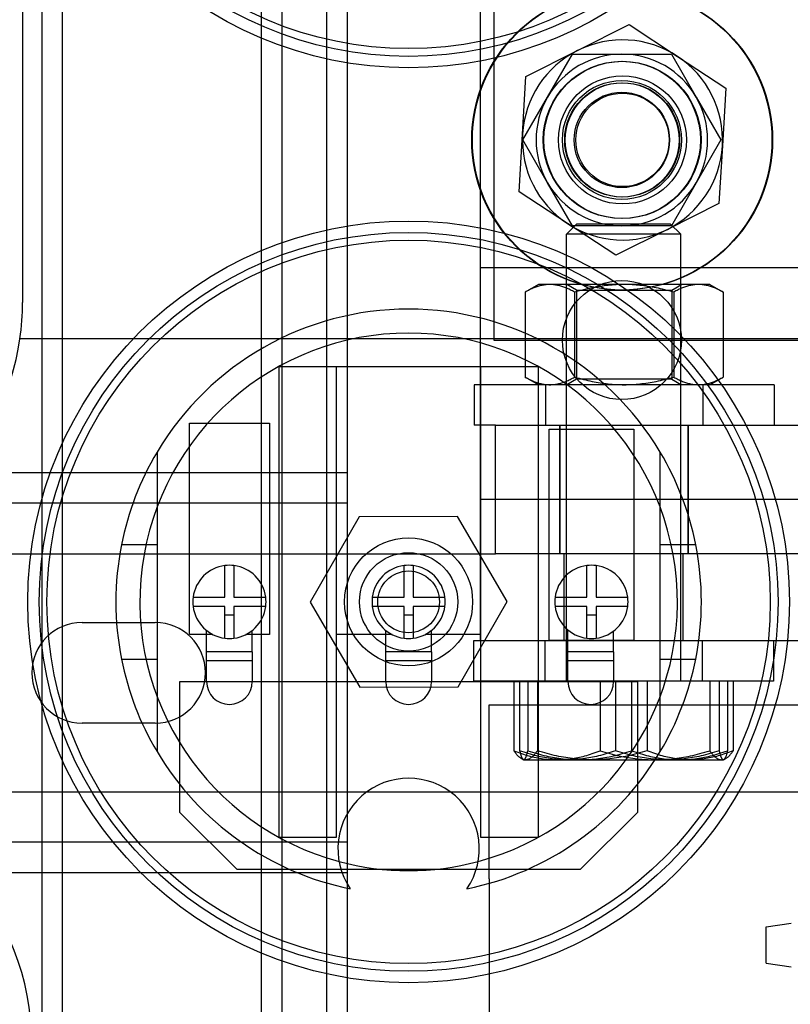
# Model space of a CAD drawing. Units: inches. Extents: x 71 to 440, y -33 to 153.
# Drawn here: x 233 to 236, y 139 to 143 of the extents above; entities that cross this region are included whole.
import ezdxf

# ---------------------------------------------------------------- set-up
doc = ezdxf.new("R2010")
doc.units = ezdxf.units.IN
doc.header["$MEASUREMENT"] = 0

msp = doc.modelspace()

# ---------------------------------------------------------------- linework, layer by layer
at = {"color": 7}
for p, q in [((232.8937, 125.0792), (232.8937, 148.6992)), ((232.9837, 125.0792), (232.9837, 148.6992)), ((233.8537, 125.0792), (233.8537, 148.6992)), ((233.9437, 125.0792), (233.9437, 148.6992)), ((234.1387, 125.0792), (234.1387, 148.6992)), ((234.2287, 141.0627), (234.2287, 148.6992)), ((234.8087, 146.0372), (234.8087, 141.9581)), ((232.8087, 145.3184), (232.8087, 141.807)), ((234.8688, 145.1422), (234.8688, 141.6422)), ((235.2351, 142.9082), (235.4608, 143.0215)), ((235.4608, 143.0215), (235.6718, 142.8827)), ((235.0093, 142.7949), (235.2351, 142.9082)), ((235.1039, 142.7047), (235.2122, 142.8922)), ((235.2122, 142.8922), (235.4287, 142.8922)), ((235.4287, 142.8922), (235.6452, 142.8922)), ((235.6452, 142.8922), (235.7534, 142.7047)), ((235.6718, 142.8827), (235.8828, 142.7438)), ((234.9946, 142.5428), (235.0093, 142.7949)), ((235.8828, 142.7438), (235.8681, 142.4917)), ((234.9957, 142.5172), (235.1039, 142.7047)), ((235.7534, 142.7047), (235.8617, 142.5172)), ((234.9798, 142.2906), (234.9946, 142.5428)), ((235.1039, 142.3297), (234.9957, 142.5172)), ((235.8617, 142.5172), (235.7534, 142.3297)), ((235.8681, 142.4917), (235.8533, 142.2395)), ((235.2122, 142.1422), (235.1039, 142.3297)), ((235.7534, 142.3297), (235.6452, 142.1422)), ((235.1908, 142.1517), (234.9798, 142.2906)), ((235.8533, 142.2395), (235.6276, 142.1262)), ((235.2318, 142.1511), (235.186, 142.1053)), ((235.4018, 142.0129), (235.1908, 142.1517)), ((235.4287, 142.1422), (235.2122, 142.1422)), ((235.2318, 142.1511), (235.6402, 142.1511)), ((235.6452, 142.1422), (235.4287, 142.1422)), ((235.6402, 142.1511), (235.686, 142.1053)), ((235.686, 142.1053), (235.186, 142.1053)), ((235.186, 140.1511), (235.186, 142.1053)), ((235.6276, 142.1262), (235.4018, 142.0129)), ((235.686, 140.1511), (235.686, 142.1053)), ((234.8087, 141.9581), (234.8087, 141.0881)), ((237.8087, 141.9581), (234.8087, 141.9581)), ((235.0637, 141.8851), (235.0057, 141.8516)), ((235.1139, 141.8851), (235.0637, 141.8851)), ((235.4387, 141.8851), (235.1139, 141.8851)), ((235.2302, 141.8611), (235.1885, 141.8851)), ((235.7634, 141.8851), (235.4387, 141.8851)), ((235.6472, 141.8611), (235.6888, 141.8851)), ((235.8137, 141.8851), (235.7634, 141.8851)), ((235.8137, 141.8851), (235.8717, 141.8516)), ((235.0057, 141.8516), (235.0057, 141.4806)), ((235.2222, 141.8516), (235.2222, 141.4806)), ((235.2302, 141.8611), (235.6472, 141.8611)), ((235.2302, 141.8611), (235.2302, 141.4711)), ((235.6472, 141.8611), (235.6472, 141.4711)), ((235.6552, 141.8516), (235.6552, 141.4806)), ((235.8717, 141.8516), (235.8717, 141.4806)), ((237.8087, 141.6481), (232.7973, 141.6481)), ((234.8688, 141.6422), (238.3063, 141.6422)), ((233.9303, 139.468), (233.9303, 141.5273)), ((233.9303, 141.5273), (234.1803, 141.5273)), ((234.1803, 141.5273), (234.8123, 141.5273)), ((234.1803, 141.5273), (234.1803, 139.468)), ((234.8123, 139.468), (234.8123, 141.5273)), ((234.8123, 141.5273), (235.0623, 141.5273)), ((235.0623, 141.5273), (235.0623, 139.468)), ((235.0637, 141.4471), (235.0057, 141.4806)), ((235.2302, 141.4711), (235.1885, 141.4471)), ((235.6472, 141.4711), (235.2302, 141.4711)), ((235.6472, 141.4711), (235.6888, 141.4471)), ((235.8137, 141.4471), (235.8717, 141.4806)), ((236.0949, 141.4471), (234.7824, 141.4471)), ((234.7824, 141.4471), (234.7824, 141.2701)), ((235.0949, 141.4471), (235.0949, 141.2701)), ((235.7824, 141.4471), (235.7824, 141.2701)), ((236.0949, 141.4471), (236.0949, 141.2701)), ((233.5377, 140.3547), (233.5377, 141.2783)), ((233.5377, 141.2783), (233.888, 141.2783)), ((233.888, 141.2783), (233.888, 140.3547)), ((234.8762, 141.2701), (234.7824, 141.2701)), ((234.8762, 140.7081), (234.8762, 141.2701)), ((234.8762, 141.2701), (241.0637, 141.2701)), ((235.111, 140.3293), (235.111, 141.2528)), ((235.111, 141.2528), (235.4804, 141.2528)), ((235.1574, 140.7081), (235.1574, 141.2701)), ((235.1587, 140.7081), (235.1587, 141.2701)), ((235.4804, 141.2528), (235.4804, 140.3293)), ((235.7187, 140.7081), (235.7187, 141.2701)), ((235.7199, 140.7081), (235.7199, 141.2701)), ((233.3963, 141.1522), (233.3963, 140.7477)), ((235.5963, 140.7477), (235.5963, 141.1522)), ((222.8487, 141.0627), (234.2287, 141.0627)), ((234.2287, 140.9287), (234.2287, 141.0627)), ((234.8087, 141.0881), (234.8087, 140.7081)), ((234.8087, 140.9472), (237.8087, 140.9472)), ((234.2287, 140.9287), (222.8487, 140.9287)), ((234.2287, 140.7947), (234.2287, 140.9287)), ((234.2796, 140.8692), (234.0662, 140.4957)), ((234.7097, 140.8711), (234.2796, 140.8692)), ((234.9265, 140.4996), (234.7097, 140.8711)), ((234.2287, 139.5807), (234.2287, 140.7947)), ((233.3963, 140.7477), (233.241, 140.7477)), ((233.3963, 140.7477), (233.3963, 140.2477)), ((235.5963, 140.2477), (235.5963, 140.7477)), ((235.7517, 140.7477), (235.5963, 140.7477)), ((231.8556, 140.7081), (234.8087, 140.7081)), ((234.8087, 140.7081), (234.8087, 140.3281)), ((234.8087, 140.7081), (234.8762, 140.7081)), ((238.3137, 140.7081), (234.8762, 140.7081)), ((235.176, 140.3281), (235.176, 140.7081)), ((235.696, 140.3281), (235.696, 140.7081)), ((233.6929, 140.5177), (233.6929, 140.6564)), ((233.7329, 140.6564), (233.7329, 140.5177)), ((234.4763, 140.5177), (234.4763, 140.6564)), ((234.5163, 140.6564), (234.5163, 140.5177)), ((235.2757, 140.5177), (235.2757, 140.6564)), ((235.3157, 140.6564), (235.3157, 140.5177)), ((233.5541, 140.5177), (233.6929, 140.5177)), ((233.7329, 140.5177), (233.8716, 140.5177)), ((234.3376, 140.5177), (234.4763, 140.5177)), ((234.5163, 140.5177), (234.6551, 140.5177)), ((235.137, 140.5177), (235.2757, 140.5177)), ((235.3157, 140.5177), (235.4545, 140.5177)), ((233.6929, 140.4777), (233.5541, 140.4777)), ((233.6929, 140.3389), (233.6929, 140.4777)), ((233.7329, 140.4777), (233.7329, 140.3389)), ((233.8716, 140.4777), (233.7329, 140.4777)), ((234.0662, 140.4957), (234.2829, 140.1242)), ((234.4763, 140.4777), (234.3376, 140.4777)), ((234.4763, 140.3389), (234.4763, 140.4777)), ((234.5163, 140.4777), (234.5163, 140.3389)), ((234.6551, 140.4777), (234.5163, 140.4777)), ((234.7131, 140.1261), (234.9265, 140.4996)), ((235.2757, 140.4777), (235.137, 140.4777)), ((235.2757, 140.3389), (235.2757, 140.4777)), ((235.3157, 140.4777), (235.3157, 140.3389)), ((235.4545, 140.4777), (235.3157, 140.4777)), ((233.7329, 140.4395), (233.6929, 140.4395)), ((234.5163, 140.4395), (234.4763, 140.4395)), ((235.3157, 140.4395), (235.2757, 140.4395)), ((233.0687, 140.4077), (233.3887, 140.4077)), ((233.6129, 140.2795), (233.6129, 140.3728)), ((233.8129, 140.2795), (233.8129, 140.3728)), ((234.3963, 140.2795), (234.3963, 140.3728)), ((234.5963, 140.2795), (234.5963, 140.3728)), ((235.1926, 140.2795), (235.1926, 140.3753)), ((233.6129, 140.3547), (233.5377, 140.3547)), ((233.641, 140.3547), (233.6129, 140.3547)), ((233.8129, 140.3547), (233.7848, 140.3547)), ((233.888, 140.3547), (233.8129, 140.3547)), ((234.3963, 140.3547), (234.1803, 140.3547)), ((234.4244, 140.3547), (234.3963, 140.3547)), ((234.5963, 140.3547), (234.5683, 140.3547)), ((234.8123, 140.3547), (234.5963, 140.3547)), ((235.1926, 140.3293), (235.111, 140.3293)), ((235.3926, 140.3293), (235.1926, 140.3293)), ((235.3926, 140.2795), (235.3926, 140.3703)), ((235.4804, 140.3293), (235.3926, 140.3293)), ((234.8087, 140.3281), (234.7798, 140.3281)), ((234.7798, 140.3281), (234.7798, 140.1511)), ((237.8087, 140.3281), (234.8087, 140.3281)), ((235.0923, 140.3281), (235.0923, 140.1511)), ((235.7798, 140.3281), (235.7798, 140.1511)), ((236.0923, 140.3281), (236.0923, 140.1511)), ((233.241, 140.2477), (233.3963, 140.2477)), ((233.3963, 140.2477), (233.3963, 139.8431)), ((233.6129, 140.1493), (233.6129, 140.2795)), ((233.8129, 140.2795), (233.6129, 140.2795)), ((233.8129, 140.2795), (233.8129, 140.1493)), ((234.3963, 140.1493), (234.3963, 140.2795)), ((234.5963, 140.2795), (234.3963, 140.2795)), ((234.5963, 140.2795), (234.5963, 140.1493)), ((235.1926, 140.1493), (235.1926, 140.2795)), ((235.3926, 140.2795), (235.1926, 140.2795)), ((235.3926, 140.2795), (235.3926, 140.1493)), ((235.5963, 140.2477), (235.7517, 140.2477)), ((235.5963, 139.8431), (235.5963, 140.2477)), ((233.8129, 140.2395), (233.6129, 140.2395)), ((234.5963, 140.2395), (234.3963, 140.2395)), ((235.3926, 140.2395), (235.1926, 140.2395)), ((233.4963, 140.1493), (233.6129, 140.1493)), ((233.4963, 139.5773), (233.4963, 140.1493)), ((233.6129, 140.1493), (233.8129, 140.1493)), ((233.8129, 140.1493), (234.3963, 140.1493)), ((234.2829, 140.1242), (234.7131, 140.1261)), ((234.3963, 140.1493), (234.5963, 140.1493)), ((234.5963, 140.1493), (235.1926, 140.1493)), ((236.0923, 140.1511), (234.7798, 140.1511)), ((234.9562, 140.1511), (234.9562, 139.8464)), ((234.9818, 140.1511), (234.9818, 139.8464)), ((235.0174, 140.1511), (235.0174, 139.8464)), ((235.0591, 140.1511), (235.0591, 139.8464)), ((235.1926, 140.1493), (235.3926, 140.1493)), ((235.3331, 140.1511), (235.3331, 139.8464)), ((235.3926, 140.1493), (235.4963, 140.1493)), ((235.4005, 140.1511), (235.4005, 139.8464)), ((235.4715, 140.1511), (235.4715, 139.8464)), ((235.4963, 140.1493), (235.4963, 139.5773)), ((235.5389, 140.1511), (235.5389, 139.8464)), ((235.8129, 140.1511), (235.8129, 139.8464)), ((235.8547, 140.1511), (235.8547, 139.8464)), ((235.8902, 140.1511), (235.8902, 139.8464)), ((235.9158, 140.1511), (235.9158, 139.8464)), ((234.8487, 140.0472), (237.8487, 140.0472)), ((234.8487, 139.2872), (234.8487, 140.0472)), ((233.3887, 139.9677), (233.0687, 139.9677)), ((234.9985, 139.8074), (234.9892, 139.8128)), ((235.8735, 139.8074), (235.8829, 139.8128)), ((234.9985, 139.8074), (235.1447, 139.8074)), ((235.1447, 139.8074), (235.573, 139.8074)), ((235.573, 139.8074), (235.8644, 139.8074)), ((235.8644, 139.8074), (235.8735, 139.8074)), ((231.8956, 139.6672), (237.8487, 139.6672)), ((233.7463, 139.3273), (233.4963, 139.5773)), ((234.2287, 139.4467), (234.2287, 139.5807)), ((235.4963, 139.5773), (235.2463, 139.3273)), ((234.1803, 139.468), (233.9303, 139.468)), ((235.0623, 139.468), (234.8123, 139.468)), ((234.2287, 139.4467), (222.8487, 139.4467)), ((234.2287, 139.3127), (234.2287, 139.4467)), ((234.2287, 139.3127), (222.8487, 139.3127)), ((235.2463, 139.3273), (233.7463, 139.3273)), ((234.2287, 134.3127), (234.2287, 139.3127)), ((234.8487, 139.2872), (234.8487, 135.2081)), ((236.0598, 139.0767), (236.1688, 139.0927)), ((236.0598, 138.9187), (236.0598, 139.0767)), ((236.0598, 138.9187), (236.1688, 138.9027))]:
    msp.add_line(p, q, dxfattribs=at)
at = {"color": 7, "flags": 128}
for points in [[(235.1139, 141.8851), (235.1096, 141.885), (235.1053, 141.8849), (235.1009, 141.8846), (235.0966, 141.8842), (235.0923, 141.8837), (235.088, 141.883), (235.0836, 141.8823), (235.0793, 141.8814), (235.0749, 141.8805), (235.0706, 141.8794), (235.0662, 141.8782), (235.0618, 141.8769), (235.0573, 141.8755), (235.0529, 141.8739), (235.0484, 141.8722), (235.0438, 141.8705), (235.0392, 141.8686), (235.0346, 141.8665), (235.0299, 141.8644), (235.0252, 141.8621), (235.0204, 141.8597), (235.0156, 141.8571), (235.0106, 141.8544), (235.0057, 141.8516)], [(235.2222, 141.8516), (235.2172, 141.8544), (235.2123, 141.8571), (235.2074, 141.8597), (235.2026, 141.8621), (235.1979, 141.8644), (235.1932, 141.8665), (235.1886, 141.8686), (235.184, 141.8705), (235.1795, 141.8722), (235.175, 141.8739), (235.1705, 141.8755), (235.1661, 141.8769), (235.1617, 141.8782), (235.1573, 141.8794), (235.1529, 141.8805), (235.1485, 141.8814), (235.1442, 141.8823), (235.1399, 141.883), (235.1355, 141.8837), (235.1312, 141.8842), (235.1269, 141.8846), (235.1226, 141.8849), (235.1183, 141.885), (235.1139, 141.8851)], [(235.4387, 141.8851), (235.43, 141.885), (235.4213, 141.8849), (235.4127, 141.8846), (235.4041, 141.8842), (235.3954, 141.8837), (235.3868, 141.883), (235.3781, 141.8823), (235.3694, 141.8814), (235.3607, 141.8805), (235.352, 141.8794), (235.3432, 141.8782), (235.3344, 141.8769), (235.3255, 141.8755), (235.3166, 141.8739), (235.3076, 141.8722), (235.2985, 141.8705), (235.2893, 141.8686), (235.28, 141.8665), (235.2707, 141.8644), (235.2612, 141.8621), (235.2517, 141.8597), (235.242, 141.8571), (235.2321, 141.8544), (235.2222, 141.8516)], [(235.6552, 141.8516), (235.6452, 141.8544), (235.6354, 141.8571), (235.6257, 141.8597), (235.6161, 141.8621), (235.6067, 141.8644), (235.5973, 141.8665), (235.5881, 141.8686), (235.5789, 141.8705), (235.5698, 141.8722), (235.5608, 141.8739), (235.5519, 141.8755), (235.543, 141.8769), (235.5341, 141.8782), (235.5254, 141.8794), (235.5166, 141.8805), (235.5079, 141.8814), (235.4992, 141.8823), (235.4906, 141.883), (235.4819, 141.8837), (235.4733, 141.8842), (235.4647, 141.8846), (235.456, 141.8849), (235.4474, 141.885), (235.4387, 141.8851)], [(235.7634, 141.8851), (235.7591, 141.885), (235.7548, 141.8849), (235.7504, 141.8846), (235.7461, 141.8842), (235.7418, 141.8837), (235.7375, 141.883), (235.7332, 141.8823), (235.7288, 141.8814), (235.7245, 141.8805), (235.7201, 141.8794), (235.7157, 141.8782), (235.7113, 141.8769), (235.7069, 141.8755), (235.7024, 141.8739), (235.6979, 141.8722), (235.6933, 141.8705), (235.6887, 141.8686), (235.6841, 141.8665), (235.6794, 141.8644), (235.6747, 141.8621), (235.6699, 141.8597), (235.6651, 141.8571), (235.6602, 141.8544), (235.6552, 141.8516)], [(235.8717, 141.8516), (235.8667, 141.8544), (235.8618, 141.8571), (235.857, 141.8597), (235.8522, 141.8621), (235.8474, 141.8644), (235.8428, 141.8665), (235.8381, 141.8686), (235.8335, 141.8705), (235.829, 141.8722), (235.8245, 141.8739), (235.82, 141.8755), (235.8156, 141.8769), (235.8112, 141.8782), (235.8068, 141.8794), (235.8024, 141.8805), (235.7981, 141.8814), (235.7937, 141.8823), (235.7894, 141.883), (235.7851, 141.8837), (235.7807, 141.8842), (235.7764, 141.8846), (235.7721, 141.8849), (235.7678, 141.885), (235.7634, 141.8851)], [(235.0057, 141.4806), (235.0106, 141.4778), (235.0156, 141.4751), (235.0204, 141.4725), (235.0252, 141.4701), (235.0299, 141.4678), (235.0346, 141.4657), (235.0392, 141.4636), (235.0438, 141.4617), (235.0484, 141.46), (235.0529, 141.4583), (235.0573, 141.4567), (235.0618, 141.4553), (235.0662, 141.454), (235.0706, 141.4528), (235.0749, 141.4517), (235.0793, 141.4508), (235.0836, 141.4499), (235.088, 141.4492), (235.0923, 141.4485), (235.0966, 141.448), (235.1009, 141.4476), (235.1053, 141.4473), (235.1096, 141.4472), (235.1139, 141.4471)], [(235.1139, 141.4471), (235.1183, 141.4472), (235.1226, 141.4473), (235.1269, 141.4476), (235.1312, 141.448), (235.1355, 141.4485), (235.1399, 141.4492), (235.1442, 141.4499), (235.1485, 141.4508), (235.1529, 141.4517), (235.1573, 141.4528), (235.1617, 141.454), (235.1661, 141.4553), (235.1705, 141.4567), (235.175, 141.4583), (235.1795, 141.46), (235.184, 141.4617), (235.1886, 141.4636), (235.1932, 141.4657), (235.1979, 141.4678), (235.2026, 141.4701), (235.2074, 141.4725), (235.2123, 141.4751), (235.2172, 141.4778), (235.2222, 141.4806)], [(235.2222, 141.4806), (235.2321, 141.4778), (235.242, 141.4751), (235.2517, 141.4725), (235.2612, 141.4701), (235.2707, 141.4678), (235.28, 141.4657), (235.2893, 141.4636), (235.2985, 141.4617), (235.3076, 141.46), (235.3166, 141.4583), (235.3255, 141.4567), (235.3344, 141.4553), (235.3432, 141.454), (235.352, 141.4528), (235.3607, 141.4517), (235.3694, 141.4508), (235.3781, 141.4499), (235.3868, 141.4492), (235.3954, 141.4485), (235.4041, 141.448), (235.4127, 141.4476), (235.4213, 141.4473), (235.43, 141.4472), (235.4387, 141.4471)], [(235.4387, 141.4471), (235.4474, 141.4472), (235.456, 141.4473), (235.4647, 141.4476), (235.4733, 141.448), (235.4819, 141.4485), (235.4906, 141.4492), (235.4992, 141.4499), (235.5079, 141.4508), (235.5166, 141.4517), (235.5254, 141.4528), (235.5341, 141.454), (235.543, 141.4553), (235.5519, 141.4567), (235.5608, 141.4583), (235.5698, 141.46), (235.5789, 141.4617), (235.5881, 141.4636), (235.5973, 141.4657), (235.6067, 141.4678), (235.6161, 141.4701), (235.6257, 141.4725), (235.6354, 141.4751), (235.6452, 141.4778), (235.6552, 141.4806)], [(235.6552, 141.4806), (235.6602, 141.4778), (235.6651, 141.4751), (235.6699, 141.4725), (235.6747, 141.4701), (235.6794, 141.4678), (235.6841, 141.4657), (235.6887, 141.4636), (235.6933, 141.4617), (235.6979, 141.46), (235.7024, 141.4583), (235.7069, 141.4567), (235.7113, 141.4553), (235.7157, 141.454), (235.7201, 141.4528), (235.7245, 141.4517), (235.7288, 141.4508), (235.7332, 141.4499), (235.7375, 141.4492), (235.7418, 141.4485), (235.7461, 141.448), (235.7504, 141.4476), (235.7548, 141.4473), (235.7591, 141.4472), (235.7634, 141.4471)], [(235.7634, 141.4471), (235.7678, 141.4472), (235.7721, 141.4473), (235.7764, 141.4476), (235.7807, 141.448), (235.7851, 141.4485), (235.7894, 141.4492), (235.7937, 141.4499), (235.7981, 141.4508), (235.8024, 141.4517), (235.8068, 141.4528), (235.8112, 141.454), (235.8156, 141.4553), (235.82, 141.4567), (235.8245, 141.4583), (235.829, 141.46), (235.8335, 141.4617), (235.8381, 141.4636), (235.8428, 141.4657), (235.8474, 141.4678), (235.8522, 141.4701), (235.857, 141.4725), (235.8618, 141.4751), (235.8667, 141.4778), (235.8717, 141.4806)], [(234.9562, 139.8464), (234.9649, 139.8431), (234.9734, 139.84), (234.9818, 139.8371), (234.9901, 139.8343), (234.9983, 139.8316), (235.0064, 139.8291), (235.0145, 139.8267), (235.0224, 139.8245), (235.0303, 139.8224), (235.0382, 139.8205), (235.0459, 139.8187), (235.0537, 139.817), (235.0614, 139.8155), (235.069, 139.8141), (235.0766, 139.8128), (235.0842, 139.8117), (235.0918, 139.8106), (235.0993, 139.8098), (235.1069, 139.809), (235.1144, 139.8084), (235.122, 139.808), (235.1295, 139.8076), (235.1371, 139.8074), (235.1447, 139.8074)], [(235.0077, 139.8074), (235.0056, 139.8074), (235.0036, 139.8076), (235.0015, 139.808), (234.9994, 139.8084), (234.9974, 139.809), (234.9953, 139.8098), (234.9933, 139.8106), (234.9912, 139.8117), (234.9891, 139.8128), (234.987, 139.8141), (234.9849, 139.8155), (234.9828, 139.817), (234.9807, 139.8187), (234.9786, 139.8205), (234.9765, 139.8224), (234.9743, 139.8245), (234.9721, 139.8267), (234.9699, 139.8291), (234.9677, 139.8316), (234.9655, 139.8343), (234.9632, 139.8371), (234.9609, 139.84), (234.9586, 139.8431), (234.9562, 139.8464)], [(235.1912, 139.8074), (235.1827, 139.8074), (235.1743, 139.8076), (235.1659, 139.808), (235.1576, 139.8084), (235.1492, 139.809), (235.1408, 139.8098), (235.1324, 139.8106), (235.124, 139.8117), (235.1156, 139.8128), (235.1071, 139.8141), (235.0986, 139.8155), (235.0901, 139.817), (235.0815, 139.8187), (235.0729, 139.8205), (235.0641, 139.8224), (235.0554, 139.8245), (235.0465, 139.8267), (235.0376, 139.8291), (235.0286, 139.8316), (235.0195, 139.8343), (235.0102, 139.8371), (235.0009, 139.84), (234.9914, 139.8431), (234.9818, 139.8464)], [(234.9818, 139.8464), (234.9827, 139.8431), (234.9835, 139.84), (234.9843, 139.8371), (234.985, 139.8343), (234.9858, 139.8316), (234.9866, 139.8291), (234.9873, 139.8267), (234.9881, 139.8245), (234.9888, 139.8224), (234.9896, 139.8205), (234.9903, 139.8187), (234.991, 139.817), (234.9918, 139.8155), (234.9925, 139.8141), (234.9932, 139.8128), (234.9939, 139.8117), (234.9946, 139.8106), (234.9953, 139.8098), (234.996, 139.809), (234.9968, 139.8084), (234.9975, 139.808), (234.9982, 139.8076), (234.9989, 139.8074), (234.9996, 139.8074)], [(234.9996, 139.8074), (235.0003, 139.8074), (235.001, 139.8076), (235.0017, 139.808), (235.0025, 139.8084), (235.0032, 139.809), (235.0039, 139.8098), (235.0046, 139.8106), (235.0053, 139.8117), (235.006, 139.8128), (235.0067, 139.8141), (235.0075, 139.8155), (235.0082, 139.817), (235.0089, 139.8187), (235.0096, 139.8205), (235.0104, 139.8224), (235.0111, 139.8245), (235.0119, 139.8267), (235.0126, 139.8291), (235.0134, 139.8316), (235.0142, 139.8343), (235.015, 139.8371), (235.0157, 139.84), (235.0166, 139.8431), (235.0174, 139.8464)], [(235.0591, 139.8464), (235.0568, 139.8431), (235.0545, 139.84), (235.0522, 139.8371), (235.0499, 139.8343), (235.0477, 139.8316), (235.0454, 139.8291), (235.0432, 139.8267), (235.0411, 139.8245), (235.0389, 139.8224), (235.0368, 139.8205), (235.0347, 139.8187), (235.0325, 139.817), (235.0304, 139.8155), (235.0284, 139.8141), (235.0263, 139.8128), (235.0242, 139.8117), (235.0221, 139.8106), (235.0201, 139.8098), (235.018, 139.809), (235.016, 139.8084), (235.0139, 139.808), (235.0118, 139.8076), (235.0098, 139.8074), (235.0077, 139.8074)], [(235.0174, 139.8464), (235.0278, 139.8431), (235.038, 139.84), (235.0482, 139.8371), (235.0582, 139.8343), (235.0681, 139.8316), (235.0778, 139.8291), (235.0875, 139.8267), (235.0971, 139.8245), (235.1067, 139.8224), (235.1161, 139.8205), (235.1255, 139.8187), (235.1348, 139.817), (235.144, 139.8155), (235.1533, 139.8141), (235.1624, 139.8128), (235.1716, 139.8117), (235.1807, 139.8106), (235.1898, 139.8098), (235.1989, 139.809), (235.208, 139.8084), (235.2171, 139.808), (235.2262, 139.8076), (235.2353, 139.8074), (235.2445, 139.8074)], [(235.299, 139.8074), (235.2894, 139.8074), (235.2797, 139.8076), (235.2701, 139.808), (235.2605, 139.8084), (235.2509, 139.809), (235.2413, 139.8098), (235.2317, 139.8106), (235.2221, 139.8117), (235.2124, 139.8128), (235.2027, 139.8141), (235.193, 139.8155), (235.1832, 139.817), (235.1733, 139.8187), (235.1634, 139.8205), (235.1535, 139.8224), (235.1434, 139.8245), (235.1333, 139.8267), (235.123, 139.8291), (235.1127, 139.8316), (235.1022, 139.8343), (235.0917, 139.8371), (235.081, 139.84), (235.0701, 139.8431), (235.0591, 139.8464)], [(235.1447, 139.8074), (235.1523, 139.8074), (235.1598, 139.8076), (235.1674, 139.808), (235.1749, 139.8084), (235.1825, 139.809), (235.19, 139.8098), (235.1976, 139.8106), (235.2051, 139.8117), (235.2127, 139.8128), (235.2204, 139.8141), (235.228, 139.8155), (235.2357, 139.817), (235.2434, 139.8187), (235.2512, 139.8205), (235.259, 139.8224), (235.2669, 139.8245), (235.2749, 139.8267), (235.2829, 139.8291), (235.2911, 139.8316), (235.2993, 139.8343), (235.3076, 139.8371), (235.316, 139.84), (235.3245, 139.8431), (235.3331, 139.8464)], [(235.4005, 139.8464), (235.3909, 139.8431), (235.3815, 139.84), (235.3721, 139.8371), (235.3629, 139.8343), (235.3538, 139.8316), (235.3448, 139.8291), (235.3358, 139.8267), (235.327, 139.8245), (235.3182, 139.8224), (235.3095, 139.8205), (235.3009, 139.8187), (235.2923, 139.817), (235.2837, 139.8155), (235.2752, 139.8141), (235.2668, 139.8128), (235.2583, 139.8117), (235.2499, 139.8106), (235.2415, 139.8098), (235.2332, 139.809), (235.2248, 139.8084), (235.2164, 139.808), (235.208, 139.8076), (235.1996, 139.8074), (235.1912, 139.8074)], [(235.2445, 139.8074), (235.2536, 139.8074), (235.2627, 139.8076), (235.2718, 139.808), (235.2809, 139.8084), (235.29, 139.809), (235.2991, 139.8098), (235.3082, 139.8106), (235.3173, 139.8117), (235.3265, 139.8128), (235.3356, 139.8141), (235.3449, 139.8155), (235.3541, 139.817), (235.3634, 139.8187), (235.3728, 139.8205), (235.3823, 139.8224), (235.3918, 139.8245), (235.4014, 139.8267), (235.4111, 139.8291), (235.4209, 139.8316), (235.4307, 139.8343), (235.4408, 139.8371), (235.4509, 139.84), (235.4611, 139.8431), (235.4715, 139.8464)], [(235.5389, 139.8464), (235.5279, 139.8431), (235.5171, 139.84), (235.5064, 139.8371), (235.4958, 139.8343), (235.4854, 139.8316), (235.475, 139.8291), (235.4648, 139.8267), (235.4547, 139.8245), (235.4446, 139.8224), (235.4346, 139.8205), (235.4247, 139.8187), (235.4149, 139.817), (235.4051, 139.8155), (235.3954, 139.8141), (235.3857, 139.8128), (235.376, 139.8117), (235.3664, 139.8106), (235.3568, 139.8098), (235.3472, 139.809), (235.3376, 139.8084), (235.3279, 139.808), (235.3183, 139.8076), (235.3087, 139.8074), (235.299, 139.8074)], [(235.3331, 139.8464), (235.3441, 139.8431), (235.3549, 139.84), (235.3656, 139.8371), (235.3762, 139.8343), (235.3867, 139.8316), (235.397, 139.8291), (235.4072, 139.8267), (235.4174, 139.8245), (235.4274, 139.8224), (235.4374, 139.8205), (235.4473, 139.8187), (235.4572, 139.817), (235.4669, 139.8155), (235.4767, 139.8141), (235.4864, 139.8128), (235.496, 139.8117), (235.5057, 139.8106), (235.5153, 139.8098), (235.5249, 139.809), (235.5345, 139.8084), (235.5441, 139.808), (235.5537, 139.8076), (235.5633, 139.8074), (235.573, 139.8074)], [(235.6276, 139.8074), (235.6184, 139.8074), (235.6093, 139.8076), (235.6002, 139.808), (235.5911, 139.8084), (235.582, 139.809), (235.5729, 139.8098), (235.5638, 139.8106), (235.5547, 139.8117), (235.5456, 139.8128), (235.5364, 139.8141), (235.5272, 139.8155), (235.5179, 139.817), (235.5086, 139.8187), (235.4992, 139.8205), (235.4898, 139.8224), (235.4803, 139.8245), (235.4707, 139.8267), (235.461, 139.8291), (235.4512, 139.8316), (235.4413, 139.8343), (235.4313, 139.8371), (235.4212, 139.84), (235.4109, 139.8431), (235.4005, 139.8464)], [(235.4715, 139.8464), (235.4811, 139.8431), (235.4906, 139.84), (235.4999, 139.8371), (235.5092, 139.8343), (235.5183, 139.8316), (235.5273, 139.8291), (235.5362, 139.8267), (235.5451, 139.8245), (235.5538, 139.8224), (235.5626, 139.8205), (235.5712, 139.8187), (235.5798, 139.817), (235.5883, 139.8155), (235.5968, 139.8141), (235.6053, 139.8128), (235.6137, 139.8117), (235.6221, 139.8106), (235.6305, 139.8098), (235.6389, 139.809), (235.6473, 139.8084), (235.6556, 139.808), (235.664, 139.8076), (235.6724, 139.8074), (235.6809, 139.8074)], [(235.7274, 139.8074), (235.7198, 139.8074), (235.7122, 139.8076), (235.7046, 139.808), (235.6971, 139.8084), (235.6896, 139.809), (235.682, 139.8098), (235.6745, 139.8106), (235.6669, 139.8117), (235.6593, 139.8128), (235.6517, 139.8141), (235.644, 139.8155), (235.6364, 139.817), (235.6286, 139.8187), (235.6208, 139.8205), (235.613, 139.8224), (235.6051, 139.8245), (235.5971, 139.8267), (235.5891, 139.8291), (235.581, 139.8316), (235.5728, 139.8343), (235.5645, 139.8371), (235.5561, 139.84), (235.5476, 139.8431), (235.5389, 139.8464)], [(235.573, 139.8074), (235.5827, 139.8074), (235.5923, 139.8076), (235.6019, 139.808), (235.6115, 139.8084), (235.6211, 139.809), (235.6307, 139.8098), (235.6404, 139.8106), (235.65, 139.8117), (235.6596, 139.8128), (235.6693, 139.8141), (235.6791, 139.8155), (235.6889, 139.817), (235.6987, 139.8187), (235.7086, 139.8205), (235.7186, 139.8224), (235.7286, 139.8245), (235.7388, 139.8267), (235.749, 139.8291), (235.7594, 139.8316), (235.7698, 139.8343), (235.7804, 139.8371), (235.7911, 139.84), (235.8019, 139.8431), (235.8129, 139.8464)], [(235.8547, 139.8464), (235.8443, 139.8431), (235.834, 139.84), (235.8239, 139.8371), (235.8139, 139.8343), (235.804, 139.8316), (235.7942, 139.8291), (235.7845, 139.8267), (235.7749, 139.8245), (235.7654, 139.8224), (235.756, 139.8205), (235.7466, 139.8187), (235.7373, 139.817), (235.728, 139.8155), (235.7188, 139.8141), (235.7096, 139.8128), (235.7005, 139.8117), (235.6913, 139.8106), (235.6822, 139.8098), (235.6731, 139.809), (235.6641, 139.8084), (235.655, 139.808), (235.6459, 139.8076), (235.6367, 139.8074), (235.6276, 139.8074)], [(235.6809, 139.8074), (235.6893, 139.8074), (235.6977, 139.8076), (235.7061, 139.808), (235.7145, 139.8084), (235.7229, 139.809), (235.7312, 139.8098), (235.7396, 139.8106), (235.748, 139.8117), (235.7565, 139.8128), (235.7649, 139.8141), (235.7734, 139.8155), (235.782, 139.817), (235.7906, 139.8187), (235.7992, 139.8205), (235.8079, 139.8224), (235.8167, 139.8245), (235.8255, 139.8267), (235.8345, 139.8291), (235.8435, 139.8316), (235.8526, 139.8343), (235.8618, 139.8371), (235.8712, 139.84), (235.8806, 139.8431), (235.8902, 139.8464)], [(235.9158, 139.8464), (235.9072, 139.8431), (235.8987, 139.84), (235.8902, 139.8371), (235.8819, 139.8343), (235.8737, 139.8316), (235.8656, 139.8291), (235.8576, 139.8267), (235.8496, 139.8245), (235.8417, 139.8224), (235.8339, 139.8205), (235.8261, 139.8187), (235.8184, 139.817), (235.8107, 139.8155), (235.803, 139.8141), (235.7954, 139.8128), (235.7878, 139.8117), (235.7803, 139.8106), (235.7727, 139.8098), (235.7652, 139.809), (235.7576, 139.8084), (235.7501, 139.808), (235.7425, 139.8076), (235.735, 139.8074), (235.7274, 139.8074)], [(235.8129, 139.8464), (235.8153, 139.8431), (235.8176, 139.84), (235.8199, 139.8371), (235.8221, 139.8343), (235.8244, 139.8316), (235.8266, 139.8291), (235.8288, 139.8267), (235.831, 139.8245), (235.8331, 139.8224), (235.8353, 139.8205), (235.8374, 139.8187), (235.8395, 139.817), (235.8416, 139.8155), (235.8437, 139.8141), (235.8458, 139.8128), (235.8478, 139.8117), (235.8499, 139.8106), (235.852, 139.8098), (235.854, 139.809), (235.8561, 139.8084), (235.8581, 139.808), (235.8602, 139.8076), (235.8623, 139.8074), (235.8644, 139.8074)], [(235.8724, 139.8074), (235.8717, 139.8074), (235.871, 139.8076), (235.8703, 139.808), (235.8696, 139.8084), (235.8689, 139.809), (235.8682, 139.8098), (235.8675, 139.8106), (235.8667, 139.8117), (235.866, 139.8128), (235.8653, 139.8141), (235.8646, 139.8155), (235.8639, 139.817), (235.8631, 139.8187), (235.8624, 139.8205), (235.8617, 139.8224), (235.8609, 139.8245), (235.8602, 139.8267), (235.8594, 139.8291), (235.8586, 139.8316), (235.8579, 139.8343), (235.8571, 139.8371), (235.8563, 139.84), (235.8555, 139.8431), (235.8547, 139.8464)], [(235.8644, 139.8074), (235.8664, 139.8074), (235.8685, 139.8076), (235.8706, 139.808), (235.8726, 139.8084), (235.8747, 139.809), (235.8767, 139.8098), (235.8788, 139.8106), (235.8809, 139.8117), (235.8829, 139.8128), (235.885, 139.8141), (235.8871, 139.8155), (235.8892, 139.817), (235.8913, 139.8187), (235.8934, 139.8205), (235.8956, 139.8224), (235.8977, 139.8245), (235.8999, 139.8267), (235.9021, 139.8291), (235.9043, 139.8316), (235.9066, 139.8343), (235.9088, 139.8371), (235.9111, 139.84), (235.9134, 139.8431), (235.9158, 139.8464)], [(235.8902, 139.8464), (235.8894, 139.8431), (235.8886, 139.84), (235.8878, 139.8371), (235.887, 139.8343), (235.8862, 139.8316), (235.8855, 139.8291), (235.8847, 139.8267), (235.884, 139.8245), (235.8832, 139.8224), (235.8825, 139.8205), (235.8817, 139.8187), (235.881, 139.817), (235.8803, 139.8155), (235.8796, 139.8141), (235.8789, 139.8128), (235.8781, 139.8117), (235.8774, 139.8106), (235.8767, 139.8098), (235.876, 139.809), (235.8753, 139.8084), (235.8746, 139.808), (235.8739, 139.8076), (235.8732, 139.8074), (235.8724, 139.8074)]]:
    msp.add_lwpolyline(points, dxfattribs=at)
at = {"color": 7}
for centre, radius in [((234.4963, 144.4977), 1.665), ((234.4963, 144.4977), 1.615), ((234.4963, 144.4977), 1.5813), ((235.4287, 142.5172), 0.6562), ((235.4313, 142.5172), 0.6562), ((235.4287, 142.5172), 0.3437), ((235.4313, 142.5172), 0.3438), ((235.4313, 142.5172), 0.28), ((235.4287, 142.5172), 0.26), ((235.4287, 142.5172), 0.2501), ((235.4313, 142.5172), 0.25), ((235.4287, 142.5172), 0.2085), ((235.4313, 142.5172), 0.2042), ((234.4963, 140.4977), 1.665), ((234.4963, 140.4977), 1.615), ((234.4963, 140.4977), 1.5813), ((235.4287, 141.6422), 0.26), ((234.4963, 140.4977), 0.28), ((234.4963, 140.4977), 0.215), ((234.4963, 140.4977), 0.135)]:
    msp.add_circle(centre, radius, dxfattribs=at)
for centre, radius, start, end in [((235.4313, 142.5172), 0.4375, 56.6518, 116.6518), ((235.4313, 142.5172), 0.4375, 116.6518, 176.6518), ((235.4287, 142.5172), 0.375, 90, 150), ((235.4287, 142.5172), 0.375, 30, 90), ((235.4313, 142.5172), 0.4375, 356.6518, 56.6518), ((235.4287, 142.5172), 0.375, 150, 210), ((235.4287, 142.5172), 0.375, 330, 30), ((235.4313, 142.5172), 0.4375, 176.6518, 236.6518), ((235.4313, 142.5172), 0.4375, 296.6518, 356.6518), ((235.4287, 142.5172), 0.375, 210, 270), ((235.4287, 142.5172), 0.375, 270, 330), ((235.4313, 142.5172), 0.4375, 236.6518, 296.6518), ((231.6987, 141.807), 1.11, 351.7721, 0), ((234.4963, 140.4977), 1.28, 30.7535, 149.2465), ((234.4963, 140.4977), 1.175, 284.9979, 255.0021), ((231.6987, 141.807), 1.11, 278.1269, 351.7721), ((234.4963, 140.4977), 1.28, 149.2465, 168.737), ((234.4963, 140.4977), 1.28, 11.263, 30.7535), ((234.4963, 140.4977), 1.28, 168.737, 191.263), ((234.4963, 140.4977), 1.28, 348.737, 11.263), ((233.7129, 140.4977), 0.16, 97.1808, 172.8192), ((233.7129, 140.4977), 0.16, 82.8192, 97.1808), ((233.7129, 140.4977), 0.16, 7.1808, 82.8192), ((234.4963, 140.4977), 0.16, 97.1808, 172.8192), ((234.4963, 140.4977), 0.16, 82.8192, 97.1808), ((234.4963, 140.4977), 0.16, 7.1808, 82.8192), ((235.2957, 140.4977), 0.16, 97.1808, 172.8192), ((235.2957, 140.4977), 0.16, 82.8192, 97.1808), ((235.2957, 140.4977), 0.16, 7.1808, 82.8192), ((233.7129, 140.4977), 0.16, 172.8192, 187.1808), ((233.7129, 140.4977), 0.16, 352.8192, 7.1808), ((234.4963, 140.4977), 0.16, 172.8192, 187.1808), ((234.4963, 140.4977), 0.16, 352.8192, 7.1808), ((235.2957, 140.4977), 0.16, 172.8192, 187.1808), ((235.2957, 140.4977), 0.16, 352.8192, 7.1808), ((233.7129, 140.4977), 0.16, 187.1808, 262.8192), ((233.7129, 140.4977), 0.16, 277.1808, 352.8192), ((234.4963, 140.4977), 0.16, 187.1808, 262.8192), ((234.4963, 140.4977), 0.16, 277.1808, 352.8192), ((235.2957, 140.4977), 0.16, 187.1808, 262.8192), ((235.2957, 140.4977), 0.16, 277.1808, 352.8192), ((233.0687, 140.1877), 0.22, 90, 270), ((233.3887, 140.1877), 0.22, 270, 90), ((233.7129, 140.4977), 0.16, 262.8192, 277.1808), ((234.4963, 140.4977), 0.16, 262.8192, 277.1808), ((235.2957, 140.4977), 0.16, 262.8192, 277.1808), ((234.4963, 140.4977), 1.28, 191.263, 210.7535), ((234.4963, 140.4977), 1.28, 329.2465, 348.737), ((233.7129, 140.1493), 0.1, 180, 0), ((234.4963, 140.1493), 0.1, 180, 0), ((235.2926, 140.1493), 0.1, 180, 0), ((234.4963, 140.4977), 1.28, 210.7535, 258.5024), ((234.4963, 140.4977), 1.28, 281.4976, 329.2465), ((234.4963, 139.4177), 0.309, 325.6585, 214.3415), ((231.7387, 138.5684), 1.11, 0, 84.2894), ((234.4963, 140.4977), 1.175, 255.0021, 284.9979)]:
    msp.add_arc(centre, radius, start, end, dxfattribs=at)

doc.saveas('drawing.dxf')
